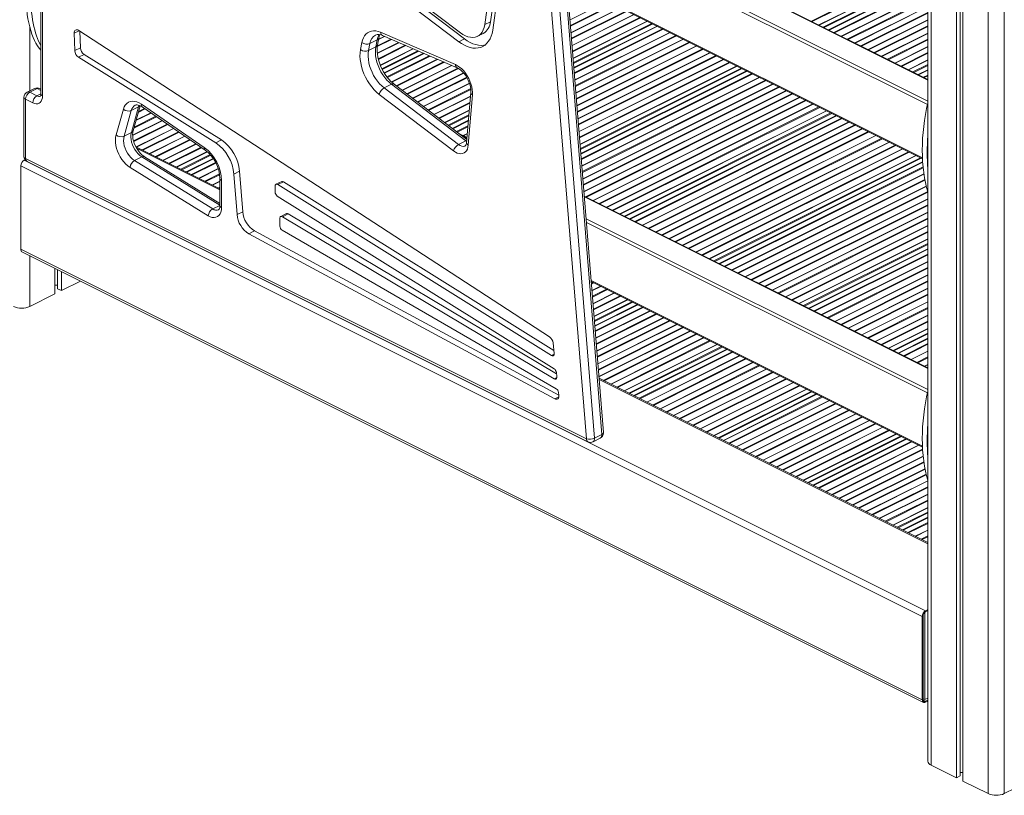
# Model space of a CAD drawing. Units: millimetres. Extents: x -8974 to 17730, y -5029 to 3710.
# Drawn here: x 13229 to 14086, y -3518 to -2842 of the extents above; entities that cross this region are included whole.
import ezdxf

# ---------------------------------------------------------------- set-up
doc = ezdxf.new("R2010")
doc.units = ezdxf.units.MM

msp = doc.modelspace()

# ---------------------------------------------------------------- linework, layer by layer
at = {"color": 7, "linetype": 'Continuous', "lineweight": 15}
for p, q in [((14019.54, -1638.42), (14019.54, -3488.06)), ((14044.39, -1658.02), (14044.39, -3502.56)), ((14047.66, -1659.85), (14047.66, -3500.92)), ((14050.04, -1661.12), (14050.04, -3505.39)), ((13737.11, -3201.89), (13697.77, -2716.25)), ((13722.23, -3207.25), (13682.89, -2721.6)), ((13689.94, -2721.14), (13729.28, -3206.79)), ((13735.64, -3203.61), (13696.31, -2717.96)), ((14019.54, -2894.36), (13699.23, -2734.21)), ((13247.31, -2750.28), (13247.31, -2906.84)), ((13248.77, -2752.05), (13248.77, -2908.6)), ((13500.25, -2777.11), (13611.1, -2861.45)), ((13501.72, -2769.37), (13612.58, -2853.72)), ((13505.2, -2774.63), (13616.05, -2858.98)), ((13633.71, -2846.6), (13642.99, -2781.64)), ((13638.65, -2844.12), (13647.93, -2779.16)), ((13640.68, -2851.48), (13649.96, -2786.52)), ((14019.54, -2799.4), (13924.57, -2846.88)), ((13705.25, -2808.57), (14014.86, -2963.38)), ((14019.54, -2808.1), (13933.28, -2851.23)), ((14019.54, -2819.02), (13944.2, -2856.69)), ((13751.93, -2831.91), (13708.89, -2853.43)), ((14019.54, -2830.69), (13955.86, -2862.53)), ((13638.65, -2844.12), (13633.71, -2846.6)), ((13763.59, -2837.75), (13709.79, -2864.65)), ((13775.26, -2843.58), (13710.7, -2875.86)), ((14019.54, -2842.36), (13967.53, -2868.36)), ((13276.28, -2854.13), (13276.76, -2869.27)), ((13280.24, -2851.65), (13690.18, -3118.58)), ((13281.25, -2852.3), (13281.71, -2866.79)), ((13543.08, -2853.26), (13608.16, -2881.41)), ((13627.44, -2856.74), (13632.39, -2854.27)), ((13783.97, -2847.93), (13711.38, -2884.23)), ((13794.88, -2853.39), (13712.23, -2894.72)), ((14019.54, -2854.02), (13979.2, -2874.19)), ((13525.59, -2868.37), (13526.76, -2862.21)), ((13533.76, -2863.07), (13532.58, -2869.24)), ((13533.76, -2863.07), (13540.12, -2859.89)), ((13538.94, -2866.06), (13540.12, -2859.89)), ((13558.77, -2862.2), (13540.19, -2871.49)), ((13540.4, -2864.36), (13541.57, -2858.19)), ((13546.26, -2856.79), (13541.38, -2859.23)), ((13544.63, -2856.08), (13609.71, -2884.23)), ((13616.05, -2858.98), (13611.1, -2861.45)), ((13806.55, -2859.22), (13713.14, -2905.93)), ((13281.71, -2866.79), (13276.76, -2869.27)), ((13532.58, -2869.24), (13538.94, -2866.06)), ((13571.28, -2867.61), (13542.79, -2881.86)), ((13580.62, -2871.65), (13546.32, -2888.8)), ((13818.22, -2865.06), (13714.05, -2917.14)), ((13829.89, -2870.89), (13714.95, -2928.36)), ((14019.54, -2865.69), (13990.87, -2880.03)), ((13284.89, -2872.52), (13279.94, -2874.99)), ((13279.94, -2874.99), (13399.51, -2949.5)), ((13284.89, -2872.52), (13404.46, -2947.03)), ((13592.32, -2876.71), (13552.64, -2896.55)), ((13841.55, -2876.72), (13715.86, -2939.57)), ((14019.54, -2877.36), (14002.53, -2885.86)), ((13604.84, -2882.12), (13561.73, -2903.68)), ((13615.27, -2888.57), (13570.98, -2910.72)), ((13853.22, -2882.56), (13716.77, -2950.78)), ((13861.93, -2886.91), (13717.45, -2959.15)), ((14019.54, -2886.06), (14011.24, -2890.21)), ((13872.84, -2892.37), (13718.3, -2969.64)), ((13241.71, -2902.21), (13235.34, -2905.39)), ((13237.58, -2905.53), (13243.94, -2902.35)), ((13237.58, -2905.53), (13243.82, -2908.66)), ((13247.31, -2902.77), (13246.18, -2902.21)), ((13546.18, -2901.73), (13552.55, -2898.55)), ((13546.18, -2901.73), (13610.9, -2950.99)), ((13617.26, -2947.81), (13552.55, -2898.55)), ((13618.17, -2946.64), (13554.84, -2898.43)), ((13620.42, -2897.66), (13580.23, -2917.76)), ((13621.57, -2905.63), (13617.95, -2949.38)), ((13884.51, -2898.2), (13719.21, -2980.85)), ((13896.18, -2904.04), (13720.11, -2992.07)), ((13232.58, -2909.86), (13232.58, -2961.39)), ((13234.04, -2911.63), (13234.04, -2963.15)), ((13240.29, -2914.75), (13234.04, -2911.63)), ((13606.63, -2956.62), (13541.91, -2907.36)), ((13621.3, -2908.89), (13589.48, -2924.8)), ((13623.02, -2907.81), (13619.39, -2951.56)), ((13907.84, -2909.87), (13728.05, -2999.77)), ((13312.83, -2942.61), (13319.11, -2920.24)), ((13326.03, -2921.41), (13319.75, -2943.79)), ((13326.03, -2921.41), (13332.39, -2918.23)), ((13326.11, -2940.6), (13332.39, -2918.23)), ((13327.54, -2939.01), (13333.64, -2917.27)), ((13334.77, -2915.94), (13389.59, -2953.53)), ((13335.47, -2918.3), (13390.3, -2955.89)), ((13620.29, -2921.06), (13598.73, -2931.84)), ((13919.51, -2915.7), (13739.72, -3005.6)), ((13931.18, -2921.54), (13751.39, -3011.43)), ((13352.81, -2930.18), (13327.16, -2943)), ((13342.96, -2923.43), (13330.11, -2929.86)), ((13619.54, -2930.14), (13605.63, -2937.1)), ((13939.88, -2925.89), (13760.09, -3015.79)), ((13950.8, -2931.35), (13771.01, -3021.25)), ((13362.65, -2936.93), (13330.31, -2953.09)), ((13962.47, -2937.18), (13782.68, -3027.08)), ((13319.75, -2943.79), (13326.11, -2940.6)), ((13372.49, -2943.67), (13341.98, -2958.93)), ((13404.46, -2947.03), (13399.51, -2949.5)), ((13610.9, -2950.99), (13617.26, -2947.81)), ((13618.32, -2944.9), (13611.23, -2941.36)), ((13618.6, -2941.53), (13615.09, -2943.29)), ((13974.14, -2943.02), (13794.34, -3032.91)), ((13985.8, -2948.85), (13806.01, -3038.75)), ((13403.16, -2989.52), (13329.93, -2952.9)), ((13382.33, -2950.42), (13353.65, -2964.76)), ((13392.03, -2957.24), (13365.32, -2970.59)), ((13997.47, -2954.68), (13817.68, -3044.58)), ((13232.63, -2964.66), (13233.47, -2964.24)), ((14017.52, -3357.1), (13232.63, -2964.66)), ((13234.04, -2963.15), (13722.23, -3207.25)), ((13235.34, -2965.86), (13723.53, -3209.95)), ((13328.88, -2965.03), (13335.24, -2961.84)), ((13328.88, -2965.03), (13396.87, -3007.13)), ((13403.16, -3002.38), (13337.53, -2961.73)), ((13397.38, -2963.27), (13374.02, -2974.95)), ((14009.14, -2960.52), (13829.34, -3050.41)), ((14014.69, -3361.98), (13229.8, -2969.53)), ((13229.8, -3042.28), (13229.8, -2969.53)), ((13392.99, -3013.04), (13325, -2970.93)), ((13401.68, -2972.04), (13384.94, -2980.41)), ((13420.28, -2974.29), (13415.33, -2976.77)), ((13423.09, -3009.53), (13420.28, -2974.29)), ((14015.02, -2966.28), (13838.05, -3054.77)), ((13403.16, -2982.96), (13396.6, -2986.24)), ((13403.16, -2980.68), (13403.16, -3004.16)), ((13404.62, -2982.45), (13404.62, -3005.93)), ((13418.14, -3012), (13415.33, -2976.77)), ((13456.94, -2983.21), (13451.99, -2985.69)), ((14016.08, -2976.67), (13848.97, -3060.22)), ((13451.21, -2987.31), (13451.21, -2992.36)), ((13458.5, -2983.42), (13453.55, -2985.89)), ((13691.94, -3134.76), (13453.55, -2985.89)), ((13693.98, -3130.47), (13458.5, -2983.42)), ((14018.13, -2987.31), (13860.63, -3066.06)), ((13453.12, -2995.9), (13694.2, -3146.45)), ((14019.54, -3145.51), (13720.43, -2995.96)), ((14019.54, -2998.27), (13872.3, -3071.89)), ((13423.09, -3009.53), (13418.14, -3012)), ((13455.36, -3015.31), (13455.36, -3022.08)), ((13461.09, -3011.22), (13456.14, -3013.69)), ((13462.6, -3011.39), (13457.65, -3013.87)), ((13694.21, -3155.02), (13457.65, -3013.87)), ((13696.22, -3150.79), (13462.6, -3011.39)), ((14019.54, -3009.94), (13883.97, -3077.73)), ((13457.35, -3025.66), (13696.03, -3163.73)), ((14019.54, -3021.61), (13895.64, -3083.56)), ((13433.3, -3026.3), (13428.35, -3028.78)), ((13694.64, -3172.45), (13428.35, -3028.78)), ((13698.25, -3169.25), (13433.3, -3026.3)), ((14019.54, -3033.28), (13907.3, -3089.39)), ((14014.69, -3434.72), (13229.8, -3042.28)), ((14019.54, -3041.98), (13916.01, -3093.75)), ((13230.84, -3044.44), (14015.73, -3436.89)), ((13259.5, -3058.77), (13259.5, -3081.12)), ((13261.88, -3059.96), (13261.88, -3076.66)), ((14019.54, -3052.9), (13926.92, -3099.2)), ((13265.16, -3061.6), (13265.16, -3078.3)), ((14019.54, -3064.56), (13938.59, -3105.04)), ((13259.5, -3073.65), (13261.88, -3073.65)), ((13261.88, -3076.66), (13265.16, -3078.3)), ((13265.16, -3078.3), (13281.85, -3069.95)), ((13726.45, -3070.32), (14014.86, -3214.52)), ((13734.66, -3074.42), (13727.09, -3078.21)), ((14019.54, -3076.23), (13950.26, -3110.87)), ((13237.58, -3092.08), (13259.5, -3081.12)), ((13746.32, -3080.26), (13728, -3089.42)), ((13757.99, -3086.09), (13728.91, -3100.63)), ((13766.69, -3090.44), (13729.59, -3109)), ((14019.54, -3087.9), (13961.93, -3116.7)), ((13777.61, -3095.9), (13730.44, -3119.49)), ((13789.28, -3101.74), (13731.34, -3130.7)), ((14019.54, -3099.57), (13973.59, -3122.54)), ((13800.95, -3107.57), (13732.25, -3141.92)), ((14019.54, -3111.23), (13985.26, -3128.37)), ((13812.61, -3113.4), (13733.16, -3153.13)), ((13824.28, -3119.24), (13743.44, -3159.66)), ((14019.54, -3119.94), (13993.97, -3132.72)), ((13693.25, -3123.8), (13694.25, -3132.97)), ((13835.95, -3125.07), (13755.11, -3165.49)), ((13844.65, -3129.42), (13763.81, -3169.84)), ((13855.57, -3134.88), (13774.73, -3175.3)), ((14019.54, -3130.86), (14004.88, -3138.18)), ((13867.24, -3140.71), (13786.4, -3181.14)), ((14019.54, -3142.52), (14016.55, -3144.02)), ((13696.09, -3149.61), (13696.48, -3153.2)), ((14019.54, -3297.71), (13733.28, -3154.58)), ((13878.91, -3146.55), (13798.06, -3186.97)), ((13890.57, -3152.38), (13809.73, -3192.8)), ((13902.24, -3158.22), (13821.4, -3198.64)), ((13697.99, -3166.94), (13698.26, -3169.32)), ((13913.91, -3164.05), (13833.07, -3204.47)), ((13922.61, -3168.4), (13841.77, -3208.82)), ((13933.53, -3173.86), (13852.69, -3214.28)), ((13945.2, -3179.69), (13864.36, -3220.11)), ((13956.86, -3185.53), (13876.02, -3225.95)), ((13968.53, -3191.36), (13887.69, -3231.78)), ((13980.2, -3197.19), (13899.36, -3237.62)), ((13729.28, -3206.79), (13735.64, -3203.61)), ((13991.87, -3203.03), (13911.02, -3243.45)), ((13728, -3209.95), (13734.36, -3206.77)), ((14000.57, -3207.38), (13919.73, -3247.8)), ((14011.49, -3212.84), (13930.65, -3253.26)), ((14015.44, -3222.53), (13942.31, -3259.09)), ((14017.02, -3233.41), (13953.98, -3264.93)), ((14019.54, -3243.82), (13965.65, -3270.76)), ((14019.54, -3255.48), (13977.32, -3276.59)), ((14019.54, -3267.15), (13988.98, -3282.43)), ((14019.54, -3275.86), (13997.69, -3286.78)), ((14019.54, -3286.77), (14008.61, -3292.24)), ((14016.81, -3358.32), (14019.54, -3356.96)), ((14016.81, -3434.53), (14016.81, -3358.32)), ((14017.52, -3357.1), (14019.54, -3356.09)), ((14017.52, -3357.97), (14019.54, -3356.96)), ((14014.69, -3434.72), (14014.69, -3361.98)), ((14015.4, -3434.37), (14015.4, -3361.62)), ((14015.4, -3433.82), (14016.81, -3434.53)), ((14016.81, -3434.53), (14019.54, -3433.17)), ((14019.54, -3434.9), (14017.52, -3435.91)), ((14019.54, -3435.76), (14017.52, -3436.77)), ((14022.47, -3491.6), (14044.39, -3502.56)), ((14044.39, -3502.56), (14047.66, -3500.92)), ((14047.66, -3497.92), (14050.04, -3497.92)), ((14050.04, -3505.39), (14071.96, -3516.35)), ((14086.11, -3516.35), (14108.03, -3505.39))]:
    msp.add_line(p, q, dxfattribs=at)
at = {"color": 8, "linetype": 'Continuous', "lineweight": 15}
for p, q in [((14022.47, -1641.25), (14022.47, -3491.6)), ((14071.96, -1668.77), (14071.96, -3516.35)), ((14086.11, -1672.81), (14086.11, -3516.35)), ((14019.54, -2894.87), (13699.27, -2734.73)), ((13700.82, -2753.89), (14019.54, -2913.25)), ((14019.17, -2916.22), (13701.09, -2757.17)), ((14019.54, -2792.94), (13918.11, -2843.65)), ((14019.54, -2793.58), (13918.76, -2843.97)), ((14019.54, -2799.65), (13924.83, -2847.01)), ((13705.18, -2807.72), (14014.82, -2962.54)), ((14019.54, -2803.35), (13928.53, -2848.86)), ((14019.54, -2804.11), (13929.28, -2849.23)), ((14019.54, -2807.9), (13933.08, -2851.13)), ((14019.54, -2808.36), (13933.53, -2851.36)), ((14019.54, -2812.56), (13937.73, -2853.46)), ((14019.54, -2813.21), (13938.38, -2853.78)), ((14019.54, -2819.27), (13944.45, -2856.82)), ((13740.51, -2826.2), (13708, -2842.46)), ((13745.46, -2828.68), (13708.38, -2847.22)), ((14019.54, -2824.23), (13949.4, -2859.3)), ((14019.54, -2824.87), (13950.05, -2859.62)), ((13746.11, -2829), (13708.43, -2847.84)), ((13752.18, -2832.04), (13708.9, -2853.68)), ((13757.13, -2834.51), (13709.29, -2858.44)), ((13757.78, -2834.84), (13709.34, -2859.06)), ((14019.54, -2830.94), (13956.12, -2862.65)), ((14019.54, -2835.89), (13961.07, -2865.13)), ((14019.54, -2836.54), (13961.71, -2865.45)), ((13763.85, -2837.87), (13709.81, -2864.89)), ((13768.8, -2840.35), (13710.2, -2869.65)), ((13769.45, -2840.67), (13710.25, -2870.27)), ((13775.51, -2843.71), (13710.72, -2876.1)), ((13779.21, -2845.56), (13711.01, -2879.66)), ((13779.97, -2845.93), (13711.07, -2880.38)), ((14019.54, -2842.61), (13967.78, -2868.49)), ((13237.58, -2848.5), (13237.58, -2904.27)), ((13280.68, -2851.93), (13276.28, -2854.13)), ((13783.76, -2847.83), (13711.36, -2884.03)), ((13784.22, -2848.06), (13711.4, -2884.47)), ((13788.42, -2850.16), (13711.73, -2888.51)), ((13789.07, -2850.48), (13711.78, -2889.13)), ((13795.14, -2853.52), (13712.25, -2894.96)), ((14019.54, -2847.56), (13972.74, -2870.96)), ((14019.54, -2848.21), (13973.38, -2871.29)), ((14019.54, -2854.28), (13979.45, -2874.32)), ((13552.53, -2859.5), (13540.2, -2865.67)), ((13559.04, -2862.32), (13540.21, -2871.73)), ((13551.84, -2859.2), (13540.3, -2864.97)), ((13546.53, -2856.91), (13541.32, -2859.51)), ((13800.09, -2855.99), (13712.63, -2899.72)), ((13800.73, -2856.32), (13712.68, -2900.34)), ((13806.8, -2859.35), (13713.16, -2906.17)), ((13811.76, -2861.83), (13713.54, -2910.93)), ((13812.4, -2862.15), (13713.59, -2911.55)), ((14019.54, -2859.23), (13984.4, -2876.8)), ((14019.54, -2859.87), (13985.05, -2877.12)), ((13564.35, -2864.61), (13541.01, -2876.28)), ((13565.04, -2864.91), (13541.15, -2876.86)), ((13571.55, -2867.73), (13542.87, -2882.07)), ((13575.52, -2869.44), (13544.22, -2885.09)), ((13576.33, -2869.79), (13544.54, -2885.69)), ((13580.4, -2871.55), (13546.22, -2888.64)), ((13580.89, -2871.77), (13546.44, -2888.99)), ((13818.47, -2865.18), (13714.07, -2917.39)), ((13823.42, -2867.66), (13714.45, -2922.15)), ((13824.07, -2867.98), (13714.5, -2922.77)), ((13830.14, -2871.02), (13714.97, -2928.6)), ((14019.54, -2865.94), (13991.12, -2880.15)), ((14019.54, -2870.9), (13996.07, -2882.63)), ((14019.54, -2871.54), (13996.72, -2882.95)), ((13585.39, -2873.71), (13548.59, -2892.11)), ((13586.09, -2874.01), (13548.97, -2892.57)), ((13592.59, -2876.83), (13552.82, -2896.72)), ((13597.91, -2879.13), (13556.6, -2899.78)), ((13598.6, -2879.43), (13557.11, -2900.17)), ((13835.09, -2873.49), (13715.36, -2933.36)), ((13835.74, -2873.82), (13715.41, -2933.98)), ((13841.8, -2876.85), (13715.88, -2939.81)), ((13846.76, -2879.33), (13716.27, -2944.57)), ((13847.4, -2879.65), (13716.32, -2945.19)), ((14019.54, -2877.61), (14002.78, -2885.99)), ((13605.11, -2882.24), (13561.93, -2903.83)), ((13610.38, -2884.55), (13565.85, -2906.82)), ((13610.98, -2884.9), (13566.37, -2907.21)), ((13615.42, -2888.75), (13571.18, -2910.87)), ((13853.47, -2882.68), (13716.79, -2951.03)), ((13857.17, -2884.53), (13717.08, -2954.58)), ((13857.93, -2884.91), (13717.14, -2955.31)), ((13861.72, -2886.81), (13717.43, -2958.96)), ((13862.18, -2887.04), (13717.47, -2959.39)), ((14019.54, -2881.31), (14006.48, -2887.84)), ((14019.54, -2882.06), (14007.24, -2888.21)), ((14019.54, -2885.86), (14011.04, -2890.11)), ((14019.54, -2886.32), (14011.49, -2890.34)), ((13618.03, -2892.4), (13575.1, -2913.86)), ((13618.32, -2892.9), (13575.62, -2914.25)), ((13866.38, -2889.14), (13717.79, -2963.43)), ((13867.03, -2889.46), (13717.85, -2964.05)), ((13873.09, -2892.5), (13718.32, -2969.88)), ((13878.05, -2894.97), (13718.7, -2974.64)), ((13878.69, -2895.3), (13718.75, -2975.26)), ((14019.54, -2890.52), (14015.69, -2892.44)), ((14019.54, -2891.16), (14016.34, -2892.76)), ((13247.31, -2904.03), (13243.94, -2902.35)), ((13620.5, -2897.88), (13580.43, -2917.91)), ((13621.5, -2902.33), (13584.36, -2920.9)), ((13621.54, -2902.96), (13584.87, -2921.29)), ((13884.76, -2898.33), (13719.23, -2981.1)), ((13889.71, -2900.81), (13719.61, -2985.86)), ((13890.36, -2901.13), (13719.66, -2986.48)), ((13896.43, -2904.16), (13720.13, -2992.31)), ((13243.82, -2908.66), (13247.31, -2906.91)), ((13621.28, -2909.16), (13589.68, -2924.95)), ((13620.85, -2914.32), (13593.61, -2927.94)), ((13901.38, -2906.64), (13721.59, -2996.54)), ((13902.03, -2906.96), (13722.23, -2996.86)), ((13908.1, -2910), (13728.3, -2999.89)), ((13913.05, -2912.47), (13733.26, -3002.37)), ((13913.69, -2912.8), (13733.9, -3002.69)), ((13338.06, -2920.07), (13332.01, -2923.09)), ((13337.51, -2919.7), (13332.22, -2922.34)), ((13332.39, -2918.23), (13332.89, -2916.86)), ((13333.81, -2917.35), (13333.59, -2917.45)), ((13620.8, -2915), (13594.12, -2928.33)), ((13620.27, -2921.33), (13598.93, -2932)), ((13919.76, -2915.83), (13739.97, -3005.73)), ((13924.72, -2918.31), (13744.92, -3008.2)), ((13925.36, -2918.63), (13745.57, -3008.53)), ((13931.43, -2921.66), (13751.64, -3011.56)), ((13353.02, -2930.33), (13327.17, -2943.25)), ((13347.9, -2926.82), (13328.2, -2936.67)), ((13347.35, -2926.44), (13328.41, -2935.91)), ((13343.18, -2923.58), (13330.03, -2930.15)), ((13619.95, -2925.19), (13601.87, -2934.23)), ((13619.89, -2925.97), (13602.46, -2934.68)), ((13619.56, -2929.93), (13605.47, -2936.98)), ((13619.52, -2930.41), (13605.83, -2937.25)), ((13935.13, -2923.51), (13755.34, -3013.41)), ((13935.88, -2923.89), (13756.09, -3013.79)), ((13939.68, -2925.79), (13759.89, -3015.69)), ((13940.14, -2926.02), (13760.34, -3015.91)), ((13944.34, -2928.12), (13764.55, -3018.01)), ((13944.98, -2928.44), (13765.19, -3018.34)), ((13951.05, -2931.47), (13771.26, -3021.37)), ((13357.2, -2933.19), (13327.92, -2947.83)), ((13357.74, -2933.56), (13328.1, -2948.39)), ((13362.86, -2937.07), (13330.57, -2953.22)), ((13367.04, -2939.94), (13335.52, -2955.7)), ((13367.58, -2940.31), (13336.16, -2956.02)), ((13619.16, -2934.79), (13609.17, -2939.79)), ((13619.1, -2935.47), (13609.68, -2940.18)), ((13956.01, -2933.95), (13776.21, -3023.85)), ((13956.65, -2934.27), (13776.86, -3024.17)), ((13962.72, -2937.31), (13782.93, -3027.21)), ((13967.67, -2939.79), (13787.88, -3029.68)), ((13968.32, -2940.11), (13788.53, -3030)), ((13372.7, -2943.82), (13342.23, -2959.05)), ((13376.88, -2946.68), (13347.19, -2961.53)), ((13377.42, -2947.06), (13347.83, -2961.85)), ((13618.28, -2945.38), (13613.16, -2942.82)), ((13618.58, -2941.8), (13615.34, -2943.41)), ((13618.03, -2948.34), (13617.26, -2947.81)), ((13974.39, -2943.14), (13794.59, -3033.04)), ((13979.34, -2945.62), (13799.55, -3035.52)), ((13979.99, -2945.94), (13800.19, -3035.84)), ((13403.16, -2990.52), (13330.68, -2954.28)), ((13382.54, -2950.57), (13353.9, -2964.89)), ((13386.72, -2953.43), (13358.85, -2967.36)), ((13387.26, -2953.8), (13359.5, -2967.69)), ((13392.22, -2957.39), (13365.57, -2970.72)), ((13986.05, -2948.98), (13806.26, -3038.87)), ((13991.01, -2951.45), (13811.21, -3041.35)), ((13991.65, -2951.78), (13811.86, -3041.67)), ((13997.72, -2954.81), (13817.93, -3044.71)), ((14002.67, -2957.29), (13822.88, -3047.18)), ((13403.16, -3003.91), (13335.24, -2961.84)), ((13394.71, -2959.85), (13369.27, -2972.57)), ((13395.16, -2960.37), (13370.02, -2972.95)), ((13397.28, -2963.11), (13373.82, -2974.85)), ((13397.5, -2963.46), (13374.27, -2975.07)), ((14003.32, -2957.61), (13823.53, -3047.51)), ((14009.39, -2960.64), (13829.6, -3050.54)), ((14013.09, -2962.49), (13833.3, -3052.39)), ((14013.84, -2962.87), (13834.05, -3052.77)), ((14015.01, -2966.09), (13837.85, -3054.67)), ((13399.41, -2966.71), (13378.48, -2977.17)), ((13399.68, -2967.22), (13379.12, -2977.5)), ((13401.74, -2972.26), (13385.19, -2980.53)), ((14015.03, -2966.53), (13838.3, -3054.89)), ((14015.36, -2970.57), (13842.5, -3056.99)), ((14015.42, -2971.18), (13843.15, -3057.32)), ((13402.82, -2976.67), (13390.14, -2983.01)), ((13402.89, -2977.28), (13390.79, -2983.33)), ((13403.16, -2983.21), (13396.86, -2986.36)), ((14016.11, -2976.9), (13849.22, -3060.35)), ((14016.87, -2981.48), (13854.17, -3062.83)), ((14016.98, -2982.07), (13854.82, -3063.15)), ((13403.16, -2988.17), (13401.81, -2988.84)), ((13403.16, -2988.81), (13402.46, -2989.16)), ((14018.19, -2987.53), (13860.89, -3066.18)), ((14019.54, -3146.01), (13720.47, -2996.48)), ((14019.41, -2991.87), (13865.84, -3068.66)), ((14019.54, -2992.46), (13866.48, -3068.98)), ((14019.54, -2998.53), (13872.55, -3072.02)), ((13396.87, -3007.13), (13403.16, -3003.99)), ((14019.54, -3003.48), (13877.51, -3074.49)), ((14019.54, -3004.12), (13878.15, -3074.82)), ((13722.02, -3015.64), (14019.54, -3164.4)), ((14019.54, -3010.19), (13884.22, -3077.85)), ((14019.54, -3015.15), (13889.17, -3080.33)), ((14019.54, -3015.79), (13889.82, -3080.65)), ((14019.17, -3167.36), (13722.29, -3018.92)), ((14019.54, -3021.86), (13895.89, -3083.69)), ((14019.54, -3026.81), (13900.84, -3086.16)), ((14019.54, -3027.46), (13901.49, -3086.48)), ((14019.54, -3033.53), (13907.55, -3089.52)), ((14019.54, -3037.23), (13911.25, -3091.37)), ((14019.54, -3037.98), (13912.01, -3091.75)), ((14019.54, -3041.78), (13915.81, -3093.64)), ((14019.54, -3042.23), (13916.26, -3093.87)), ((13237.58, -3047.81), (13237.58, -3092.08)), ((14019.54, -3046.44), (13920.46, -3095.97)), ((14019.54, -3047.08), (13921.11, -3096.3)), ((14019.54, -3053.15), (13927.18, -3099.33)), ((14019.54, -3058.1), (13932.13, -3101.81)), ((14019.54, -3058.75), (13932.78, -3102.13)), ((14019.54, -3064.82), (13938.84, -3105.16)), ((13726.38, -3069.47), (14014.82, -3213.68)), ((13728.19, -3071.19), (13726.59, -3071.99)), ((13728.84, -3071.52), (13726.64, -3072.62)), ((13734.91, -3074.55), (13727.11, -3078.45)), ((13739.86, -3077.03), (13727.5, -3083.21)), ((13740.51, -3077.35), (13727.55, -3083.83)), ((14019.54, -3069.77), (13943.8, -3107.64)), ((14019.54, -3070.42), (13944.44, -3107.96)), ((14019.54, -3076.48), (13950.51, -3111)), ((13746.57, -3080.38), (13728.02, -3089.66)), ((13751.53, -3082.86), (13728.4, -3094.42)), ((13752.17, -3083.18), (13728.46, -3095.04)), ((14019.54, -3081.44), (13955.46, -3113.47)), ((14019.54, -3082.08), (13956.11, -3113.8)), ((13758.24, -3086.22), (13728.93, -3100.87)), ((13761.94, -3088.07), (13729.22, -3104.43)), ((13762.7, -3088.44), (13729.27, -3105.15)), ((13766.49, -3090.34), (13729.57, -3108.8)), ((13766.95, -3090.57), (13729.61, -3109.24)), ((13771.15, -3092.67), (13729.93, -3113.28)), ((13771.8, -3092.99), (13729.98, -3113.9)), ((14019.54, -3088.15), (13962.18, -3116.83)), ((14019.54, -3093.1), (13967.13, -3119.31)), ((14019.54, -3093.75), (13967.78, -3119.63)), ((13777.86, -3096.03), (13730.46, -3119.73)), ((13782.82, -3098.5), (13730.84, -3124.49)), ((13783.46, -3098.83), (13730.89, -3125.11)), ((13789.53, -3101.86), (13731.36, -3130.95)), ((14019.54, -3099.82), (13973.85, -3122.66)), ((13794.48, -3104.34), (13731.75, -3135.71)), ((13795.13, -3104.66), (13731.8, -3136.33)), ((13801.2, -3107.7), (13732.27, -3142.16)), ((13806.15, -3110.17), (13732.66, -3146.92)), ((13806.8, -3110.49), (13732.71, -3147.54)), ((14019.54, -3104.77), (13978.8, -3125.14)), ((14019.54, -3105.42), (13979.44, -3125.46)), ((14019.54, -3111.49), (13985.51, -3128.5)), ((13812.87, -3113.53), (13733.18, -3153.37)), ((13817.82, -3116.01), (13736.98, -3156.43)), ((13818.46, -3116.33), (13737.62, -3156.75)), ((13824.53, -3119.36), (13743.69, -3159.78)), ((14019.54, -3115.19), (13989.21, -3130.35)), ((14019.54, -3115.94), (13989.97, -3130.72)), ((14019.54, -3119.74), (13993.76, -3132.62)), ((14019.54, -3120.19), (13994.22, -3132.85)), ((13829.49, -3121.84), (13748.65, -3162.26)), ((13830.13, -3122.16), (13749.29, -3162.58)), ((13836.2, -3125.2), (13755.36, -3165.62)), ((13839.9, -3127.05), (13759.06, -3167.47)), ((13840.65, -3127.42), (13759.81, -3167.84)), ((14019.54, -3124.39), (13998.42, -3134.95)), ((14019.54, -3125.04), (13999.07, -3135.28)), ((13694.26, -3133.6), (13691.94, -3134.76)), ((13844.45, -3129.32), (13763.61, -3169.74)), ((13844.91, -3129.55), (13764.06, -3169.97)), ((13849.11, -3131.65), (13768.27, -3172.07)), ((13849.75, -3131.97), (13768.91, -3172.39)), ((13855.82, -3135.01), (13774.98, -3175.43)), ((13860.78, -3137.48), (13779.93, -3177.9)), ((14019.54, -3131.11), (14005.14, -3138.31)), ((14019.54, -3136.06), (14010.09, -3140.79)), ((14019.54, -3136.71), (14010.73, -3141.11)), ((13861.42, -3137.81), (13780.58, -3178.23)), ((13867.49, -3140.84), (13786.65, -3181.26)), ((13872.44, -3143.32), (13791.6, -3183.74)), ((13873.09, -3143.64), (13792.25, -3184.06)), ((14019.54, -3142.78), (14016.8, -3144.14)), ((13696.49, -3153.88), (13694.21, -3155.02)), ((13879.16, -3146.67), (13798.32, -3187.09)), ((13884.11, -3149.15), (13803.27, -3189.57)), ((13884.76, -3149.47), (13803.92, -3189.89)), ((13890.82, -3152.51), (13809.98, -3192.93)), ((14019.54, -3298.71), (13733.36, -3155.63)), ((13895.78, -3154.98), (13814.94, -3195.4)), ((13896.42, -3155.31), (13815.58, -3195.73)), ((13902.49, -3158.34), (13821.65, -3198.76)), ((13907.44, -3160.82), (13826.6, -3201.24)), ((13908.09, -3161.14), (13827.25, -3201.56)), ((13698.24, -3170.65), (13694.64, -3172.45)), ((13914.16, -3164.18), (13833.32, -3204.6)), ((13917.86, -3166.03), (13837.02, -3206.45)), ((13918.61, -3166.4), (13837.77, -3206.82)), ((13922.41, -3168.3), (13841.57, -3208.72)), ((13922.86, -3168.53), (13842.02, -3208.95)), ((13927.07, -3170.63), (13846.23, -3211.05)), ((13927.71, -3170.95), (13846.87, -3211.37)), ((13933.78, -3173.99), (13852.94, -3214.41)), ((13938.73, -3176.46), (13857.89, -3216.88)), ((13939.38, -3176.79), (13858.54, -3217.21)), ((13945.45, -3179.82), (13864.61, -3220.24)), ((13950.4, -3182.3), (13869.56, -3222.72)), ((13951.05, -3182.62), (13870.21, -3223.04)), ((13957.12, -3185.65), (13876.27, -3226.07)), ((13962.07, -3188.13), (13881.23, -3228.55)), ((13962.71, -3188.45), (13881.87, -3228.87)), ((13968.78, -3191.49), (13887.94, -3231.91)), ((13973.74, -3193.96), (13892.9, -3234.38)), ((13974.38, -3194.29), (13893.54, -3234.71)), ((13980.45, -3197.32), (13899.61, -3237.74)), ((13985.4, -3199.8), (13904.56, -3240.22)), ((13986.05, -3200.12), (13905.21, -3240.54)), ((13992.12, -3203.15), (13911.28, -3243.57)), ((13995.82, -3205), (13914.98, -3245.42)), ((13996.57, -3205.38), (13915.73, -3245.8)), ((14000.37, -3207.28), (13919.53, -3247.7)), ((14000.82, -3207.51), (13919.98, -3247.93)), ((14005.03, -3209.61), (13924.18, -3250.03)), ((14005.67, -3209.93), (13924.83, -3250.35)), ((14011.74, -3212.97), (13930.9, -3253.39)), ((14014.95, -3216.31), (13935.85, -3255.86)), ((14014.99, -3216.94), (13936.5, -3256.19)), ((14015.46, -3222.77), (13942.57, -3259.22)), ((14016.03, -3227.44), (13947.52, -3261.7)), ((14016.11, -3228.05), (13948.16, -3262.02)), ((14017.06, -3233.64), (13954.23, -3265.05)), ((14018.04, -3238.1), (13959.19, -3267.53)), ((14018.19, -3238.68), (13959.83, -3267.85)), ((14019.54, -3244.07), (13965.9, -3270.89)), ((14019.54, -3249.02), (13970.85, -3273.36)), ((14019.54, -3249.67), (13971.5, -3273.69)), ((14019.54, -3255.74), (13977.57, -3276.72)), ((14019.54, -3260.69), (13982.52, -3279.2)), ((14019.54, -3261.33), (13983.17, -3279.52)), ((14019.54, -3267.4), (13989.24, -3282.55)), ((14019.54, -3271.1), (13992.93, -3284.4)), ((14019.54, -3271.86), (13993.69, -3284.78)), ((14019.54, -3275.65), (13997.49, -3286.68)), ((14019.54, -3276.11), (13997.94, -3286.91)), ((14019.54, -3280.31), (14002.14, -3289.01)), ((14019.54, -3280.96), (14002.79, -3289.33)), ((14019.54, -3287.03), (14008.86, -3292.37)), ((14019.54, -3291.98), (14013.81, -3294.84)), ((14019.54, -3292.62), (14014.46, -3295.16)), ((14017.52, -3435.91), (14015.44, -3434.87))]:
    msp.add_line(p, q, dxfattribs=at)
at = {"color": 7, "linetype": 'Continuous', "lineweight": 15, "flags": 128}
for points in [[(13280.24, -2851.65), (13279.48, -2851.25), (13278.73, -2851.06), (13278.03, -2851.09), (13277.41, -2851.34), (13276.91, -2851.8), (13276.54, -2852.43), (13276.33, -2853.22), (13276.28, -2854.13)], [(13526.76, -2862.21), (13527.32, -2860.01), (13528.11, -2858.03), (13529.13, -2856.29), (13530.36, -2854.83), (13531.78, -2853.65), (13533.37, -2852.77), (13535.12, -2852.22), (13536.99, -2851.99), (13538.95, -2852.09), (13540.99, -2852.51), (13543.08, -2853.26)], [(13611.1, -2861.45), (13613.57, -2863.17), (13616.07, -2864.6), (13618.57, -2865.72), (13621.05, -2866.52), (13623.48, -2866.99), (13625.83, -2867.12), (13628.09, -2866.92), (13630.22, -2866.39), (13632.22, -2865.53), (13634.04, -2864.35), (13635.69, -2862.87), (13637.14, -2861.09), (13638.38, -2859.05), (13639.38, -2856.74), (13640.16, -2854.21), (13640.68, -2851.48)], [(13612.58, -2853.72), (13614.75, -2855.2), (13616.95, -2856.36), (13619.14, -2857.19), (13621.28, -2857.65), (13623.35, -2857.76), (13625.31, -2857.51), (13627.12, -2856.9), (13628.77, -2855.93), (13630.22, -2854.64), (13631.46, -2853.03), (13632.46, -2851.14), (13633.22, -2848.98), (13633.71, -2846.6)], [(13616.05, -2858.98), (13618.52, -2860.7), (13621.02, -2862.13), (13623.52, -2863.24), (13626, -2864.04), (13628.43, -2864.51), (13630.78, -2864.65), (13633.04, -2864.45), (13634.25, -2864.19)], [(13541.91, -2907.36), (13539.61, -2905.45), (13537.4, -2903.27), (13535.31, -2900.85), (13533.35, -2898.21), (13531.55, -2895.41), (13529.94, -2892.46), (13528.53, -2889.4), (13527.35, -2886.28), (13526.41, -2883.14), (13525.72, -2880), (13525.29, -2876.92), (13525.12, -2873.93), (13525.22, -2871.07), (13525.59, -2868.37)], [(13532.58, -2869.24), (13532.26, -2871.66), (13532.2, -2874.25), (13532.4, -2876.95), (13532.85, -2879.73), (13533.55, -2882.55), (13534.48, -2885.37), (13535.64, -2888.14), (13537.01, -2890.83), (13538.57, -2893.4), (13540.29, -2895.81), (13542.15, -2898.02), (13544.12, -2900), (13546.18, -2901.73)], [(13552.55, -2898.55), (13550.49, -2896.82), (13548.52, -2894.84), (13546.65, -2892.62), (13544.93, -2890.22), (13543.38, -2887.65), (13542.01, -2884.96), (13540.85, -2882.18), (13539.91, -2879.37), (13539.21, -2876.55), (13538.76, -2873.77), (13538.56, -2871.06), (13538.63, -2868.48), (13538.94, -2866.06)], [(13554.84, -2898.43), (13553.89, -2897.68), (13552.09, -2896.06), (13550.32, -2894.21), (13548.63, -2892.16), (13547.04, -2889.95), (13545.56, -2887.58), (13544.23, -2885.11), (13543.06, -2882.55), (13542.06, -2879.95), (13541.26, -2877.34), (13540.65, -2874.75), (13540.25, -2872.24), (13540.05, -2869.82), (13540.04, -2867.54), (13540.22, -2865.42), (13540.4, -2864.36)], [(13608.16, -2881.41), (13610.04, -2882.37), (13611.89, -2883.63), (13613.69, -2885.16), (13615.41, -2886.93), (13617.02, -2888.91), (13618.48, -2891.07), (13619.78, -2893.38), (13620.88, -2895.78), (13621.78, -2898.24), (13622.45, -2900.72), (13622.89, -2903.17), (13623.08, -2905.55), (13623.02, -2907.81)], [(13609.71, -2884.23), (13610.35, -2884.53), (13611.65, -2885.31), (13613, -2886.32), (13614.36, -2887.57), (13615.69, -2889.04), (13616.95, -2890.7), (13618.11, -2892.51), (13619.13, -2894.44), (13620, -2896.44), (13620.69, -2898.46), (13621.2, -2900.46), (13621.5, -2902.38), (13621.62, -2904.17), (13621.57, -2905.63)], [(13248.77, -2908.6), (13248.64, -2910.34), (13248.26, -2911.9), (13247.64, -2913.23), (13246.79, -2914.29), (13245.74, -2915.05), (13244.53, -2915.48), (13243.19, -2915.58), (13241.76, -2915.33), (13240.29, -2914.75)], [(13319.11, -2920.24), (13319.82, -2918.29), (13320.8, -2916.62), (13322.03, -2915.26), (13323.46, -2914.24), (13325.09, -2913.59), (13326.87, -2913.31), (13328.76, -2913.41), (13330.74, -2913.89), (13332.75, -2914.74), (13334.77, -2915.94)], [(13329.46, -2916.85), (13329.6, -2916.76), (13330.29, -2916.57), (13331.06, -2916.54), (13331.96, -2916.66), (13333.11, -2917.02), (13334.36, -2917.61), (13335.47, -2918.3)], [(13337.53, -2961.73), (13336.84, -2961.28), (13335.49, -2960.22), (13334.13, -2958.92), (13332.82, -2957.42), (13331.57, -2955.73), (13330.44, -2953.89), (13329.44, -2951.95), (13328.6, -2949.94), (13327.94, -2947.92), (13327.48, -2945.93), (13327.21, -2944.03), (13327.13, -2942.26), (13327.22, -2940.68), (13327.45, -2939.36), (13327.54, -2939.01)], [(13325, -2970.93), (13323.1, -2969.6), (13321.27, -2967.99), (13319.53, -2966.12), (13317.92, -2964.04), (13316.46, -2961.78), (13315.18, -2959.38), (13314.11, -2956.9), (13313.27, -2954.36), (13312.67, -2951.83), (13312.32, -2949.34), (13312.23, -2946.95), (13312.4, -2944.69), (13312.83, -2942.61)], [(13319.75, -2943.79), (13319.39, -2945.64), (13319.3, -2947.68), (13319.49, -2949.84), (13319.94, -2952.08), (13320.65, -2954.33), (13321.6, -2956.53), (13322.76, -2958.64), (13324.1, -2960.58), (13325.6, -2962.33), (13327.2, -2963.82), (13328.88, -2965.03)], [(13335.24, -2961.84), (13333.57, -2960.64), (13331.96, -2959.15), (13330.47, -2957.4), (13329.12, -2955.45), (13327.96, -2953.35), (13327.01, -2951.15), (13326.3, -2948.9), (13325.85, -2946.66), (13325.67, -2944.5), (13325.75, -2942.46), (13326.11, -2940.6)], [(13619.39, -2951.56), (13619.11, -2953.38), (13618.59, -2955), (13617.85, -2956.39), (13616.89, -2957.51), (13615.74, -2958.34), (13614.43, -2958.86), (13612.99, -2959.05), (13611.45, -2958.92), (13609.86, -2958.46), (13608.23, -2957.69), (13606.63, -2956.62)], [(13453.55, -2985.89), (13453.11, -2985.67), (13452.67, -2985.57), (13452.27, -2985.59), (13451.91, -2985.73), (13451.62, -2985.99), (13451.4, -2986.35), (13451.26, -2986.79), (13451.21, -2987.31)], [(13404.62, -3005.93), (13404.48, -3008.01), (13404.04, -3009.89), (13403.32, -3011.51), (13402.35, -3012.83), (13401.14, -3013.81), (13399.74, -3014.42), (13398.18, -3014.65), (13396.5, -3014.49), (13394.75, -3013.95), (13392.99, -3013.04)], [(13403.16, -3004.16), (13403.14, -3004.81), (13403, -3005.9), (13402.76, -3006.74), (13402.49, -3007.3), (13402.25, -3007.62), (13402.07, -3007.77), (13402.01, -3007.8)], [(13457.65, -3013.87), (13457.21, -3013.66), (13456.79, -3013.57), (13456.39, -3013.6), (13456.04, -3013.75), (13455.75, -3014), (13455.54, -3014.36), (13455.4, -3014.8), (13455.36, -3015.31)], [(13691.94, -3134.76), (13692.42, -3134.99), (13692.89, -3135.09), (13693.31, -3135.04), (13693.68, -3134.85), (13693.98, -3134.53), (13694.17, -3134.09), (13694.27, -3133.56), (13694.25, -3132.97)], [(13694.21, -3155.02), (13694.69, -3155.24), (13695.15, -3155.32), (13695.57, -3155.26), (13695.93, -3155.07), (13696.21, -3154.74), (13696.4, -3154.31), (13696.49, -3153.78), (13696.48, -3153.2)], [(13698.26, -3169.32), (13698.28, -3170.27), (13698.14, -3171.13), (13697.84, -3171.85), (13697.39, -3172.39), (13696.81, -3172.73), (13696.14, -3172.86), (13695.41, -3172.76), (13694.64, -3172.45)], [(14017.52, -3436.77), (14016.96, -3436.98), (14016.43, -3437.05), (14015.95, -3436.98), (14015.52, -3436.76), (14015.17, -3436.41), (14014.9, -3435.94), (14014.74, -3435.37), (14014.69, -3434.72)], [(14017.52, -3435.91), (14017.1, -3436.07), (14016.7, -3436.12), (14016.34, -3436.06), (14016.02, -3435.9), (14015.75, -3435.64), (14015.56, -3435.28), (14015.44, -3434.86), (14015.4, -3434.37)]]:
    msp.add_lwpolyline(points, dxfattribs=at)
at = {"color": 8, "linetype": 'Continuous', "lineweight": 15, "flags": 128}
for points in [[(13618.1, -2947.49), (13617.94, -2947.53), (13617.26, -2947.81)], [(13610.9, -2950.99), (13612.38, -2951.92), (13613.85, -2952.46), (13615.27, -2952.6), (13616.55, -2952.33), (13616.84, -2952.2)]]:
    msp.add_lwpolyline(points, dxfattribs=at)
at = {"color": 7, "linetype": 'Continuous', "lineweight": 15}
for centre, radius, start, end in [((13625.9, -2843.25), 12.78, 300.50025, 356.11035), ((13531.03, -2856.42), 7.19, 233.6086, 292.30402), ((13541.23, -2862.5), 7.26, 62.08299, 110.52538), ((13551.4, -2859.82), 9.96, 153.75325, 170.63354), ((13284.16, -2868.91), 7.41, 182.81628, 235.26824), ((13289.11, -2866.43), 7.41, 182.81628, 235.26824), ((13529.85, -2862.59), 7.19, 233.60845, 292.30375), ((13237.58, -2909.86), 5, 116.56505, 180), ((13241.28, -2911.75), 7.24, 120.75825, 179.03189), ((13243.94, -2906.68), 5, 63.43495, 116.56505), ((13550.48, -2909.42), 8.81, 119.17162, 166.47592), ((13247.53, -2914.88), 7.24, 120.75825, 179.03189), ((13243.75, -2907.17), 3.58, 331.04506, 5.31634), ((13323.53, -2915.13), 6.76, 229.07449, 291.66545), ((13317.25, -2937.51), 6.76, 229.07515, 291.66479), ((13383.23, -2977.57), 37.19, 5.0524, 55.19585), ((13367.47, -2983.39), 37.16, 1.45146, 53.46785), ((13371.04, -2981.6), 32.13, 1.64442, 53.16687), ((13378.28, -2980.04), 37.19, 5.0524, 55.19585), ((13615.19, -2958.68), 8.81, 119.17101, 166.47653), ((13614.51, -2949.65), 3.44, 312.53274, 4.56986), ((13235.59, -2969.63), 5.79, 120.75766, 179.03238), ((13237.58, -2961.39), 5, 180, 243.43495), ((13332.81, -2971.83), 7.86, 120.00557, 173.4125), ((13457.54, -2984.68), 1.59, 52.82386, 112.11092), ((13455.65, -2992.26), 4.43, 181.36444, 235.27826), ((13400.8, -3013.94), 7.86, 120.00557, 173.4125), ((13439.89, -3010.26), 21.83, 184.59014, 238.06315), ((13444.84, -3007.78), 21.83, 184.59014, 238.06315), ((13461.69, -3012.66), 1.56, 54.16777, 112.46879), ((13459.76, -3021.98), 4.4, 181.23465, 236.72051), ((13232.08, -3042.52), 2.29, 174.02583, 237.3022), ((13230.51, -3076.13), 17.45, 246.10161, 293.89839), ((13685.82, -3124.65), 7.47, 6.54917, 54.32791), ((13691.65, -3150.11), 4.46, 6.47029, 55.16799), ((13693.6, -3167.42), 4.42, 6.31905, 56.64218), ((13732.13, -3202.3), 5, 296.56505, 0), ((13732.13, -3202.3), 5, 0, 4.63082), ((13725.16, -3197.79), 9.9, 252.78676, 294.59129), ((13725.76, -3205.48), 5, 243.43495, 296.56505), ((14020.48, -3362.08), 5.79, 120.75766, 179.03238), ((14019.74, -3361.7), 4.34, 120.75761, 179.03225), ((14023.92, -3487.42), 4.43, 188.41758, 250.86136), ((14079.04, -3500.39), 17.45, 246.10196, 293.898)]:
    msp.add_arc(centre, radius, start, end, dxfattribs=at)
at = {"color": 8, "linetype": 'Continuous', "lineweight": 15}
for centre, radius, start, end in [((13546.13, -2853.42), 3.05, 176.99469, 240.59562), ((13543.59, -2864.3), 9.91, 119.50541, 172.86402), ((13551.93, -2861.88), 11.98, 146.16555, 170.4569), ((13539.18, -2857.61), 2.46, 292.38228, 346.08071), ((13538.01, -2863.79), 2.46, 292.35103, 346.65442), ((13611.22, -2881.57), 3.06, 177.0237, 240.23225), ((13236.32, -2907.63), 2.45, 59.11622, 113.61635), ((13242.69, -2904.45), 2.45, 59.11622, 113.61635), ((13245.2, -2904.45), 2.45, 66.38103, 120.8864), ((13553.78, -2900.2), 2.06, 59.02074, 126.59265), ((13623.99, -2905.6), 2.42, 181.01764, 246.36674), ((13234.77, -2909.54), 2.21, 188.41562, 250.86176), ((13245.58, -2905.72), 3.42, 239.09696, 293.87566), ((13249.5, -2906.51), 2.21, 188.41724, 250.86204), ((13332.85, -2922.94), 6.99, 119.21117, 167.34741), ((13331.22, -2915.69), 2.8, 294.79354, 326.74668), ((13337.01, -2916.55), 2.33, 164.86177, 228.60062), ((13325.09, -2938.25), 2.56, 293.43241, 342.72051), ((13391.85, -2954.14), 2.33, 164.88917, 228.37314), ((13620.36, -2949.35), 2.41, 180.75969, 246.39352), ((13234.77, -2961.06), 2.21, 188.41562, 250.86176), ((13236.89, -2963.45), 2.86, 174.02674, 237.30255), ((13336.48, -2963.81), 2.33, 63.3041, 122.32074), ((13405.35, -2980.36), 2.22, 188.57225, 250.84318), ((13400.04, -3002.91), 5.28, 233.08955, 291.93281), ((13405.35, -3003.83), 2.21, 188.41593, 250.8624), ((13732.61, -3204.22), 3.1, 304.55001, 11.31379), ((13735.07, -3201.64), 2.05, 286.14638, 352.82906), ((13725.07, -3207.54), 2.86, 174.02674, 237.30255), ((13726.34, -3207.44), 3.01, 303.45553, 12.40827)]:
    msp.add_arc(centre, radius, start, end, dxfattribs=at)
at = {"color": 7, "linetype": 'Continuous', "lineweight": 15}
for centre, start_param, end_param in [((13262.33, -2802.58), 0.797804, 2.819903), ((13266.57, -2804.7), 0.987145, 2.630562), ((14042.97, -2941.76), 1.214576, 2.403131), ((14047.22, -2943.88), 1.601375, 2.016332), ((14042.97, -3192.91), 1.215047, 2.403131), ((14047.22, -3195.03), 1.601375, 2.016332)]:
    msp.add_ellipse(centre, major_axis=(6.67, 70.66), ratio=0.388981, start_param=start_param, end_param=end_param, dxfattribs=at)

doc.saveas('drawing.dxf')
